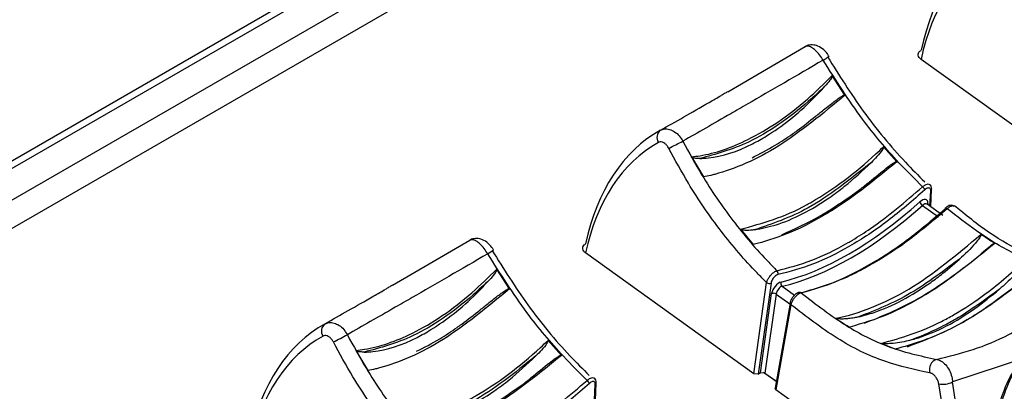
# Model space of a CAD drawing. Extents: x 0.2 to 50.5, y 2.4 to 36.
# Drawn here: x 3.9 to 5.4, y 18.9 to 19.4 of the extents above; entities that cross this region are included whole.
import ezdxf

# ---------------------------------------------------------------- set-up
doc = ezdxf.new("R2010")
doc.units = 0
doc.header["$LTSCALE"] = 2
doc.header["$MEASUREMENT"] = 0
doc.layers.get('0').update_dxf_attribs({"linetype": 'CONTINUOUS'})

msp = doc.modelspace()

# ---------------------------------------------------------------- linework, layer by layer
for p, q in [((16.5415, 26.4817), (1.0255, 17.5245)), ((0.9799, 17.5096), (16.4959, 26.4669)), ((16.577, 26.4561), (1.061, 17.4989)), ((16.5957, 26.4258), (1.0797, 17.4686)), ((4.9581, 19.3062), (5.0706, 19.3716)), ((5.4829, 19.1775), (5.2387, 19.3531)), ((5.1281, 19.3009), (5.1098, 19.3297)), ((5.2036, 19.2044), (5.1841, 19.2262)), ((4.9051, 19.2116), (4.9225, 19.1823)), ((5.2516, 19.1399), (5.2527, 19.1621)), ((5.2528, 19.139), (5.254, 19.1641)), ((5.2473, 19.1429), (5.2472, 19.143)), ((5.2486, 19.1438), (5.2485, 19.1421)), ((5.2407, 19.141), (5.2639, 19.1243)), ((5.2704, 19.1263), (5.2473, 19.1429)), ((5.2995, 19.1306), (5.2873, 19.1403)), ((4.9763, 19.1063), (4.9948, 19.084)), ((4.471, 19.025), (4.5835, 19.0904)), ((4.9958, 18.8963), (4.7516, 19.0719)), ((4.641, 19.0197), (4.6227, 19.0485)), ((4.9958, 18.8963), (5.0144, 19.0288)), ((5.0209, 19.0282), (5.0023, 18.8959)), ((5.0372, 19.0235), (5.0551, 19.0106)), ((5.0055, 18.8977), (5.0217, 19.0128)), ((5.0281, 19.0123), (5.012, 18.8973)), ((5.0281, 19.0123), (5.0482, 18.9979)), ((5.0484, 18.9991), (5.0267, 18.8756)), ((5.0497, 18.9967), (5.028, 18.8731)), ((4.7165, 18.9232), (4.697, 18.945)), ((4.418, 18.9303), (4.4354, 18.9011)), ((5.1813, 18.9406), (5.202, 18.9323)), ((5.3887, 18.9193), (5.2843, 18.8845)), ((5.0023, 18.8959), (4.9958, 18.8963)), ((5.0023, 18.8959), (5.0055, 18.8977)), ((5.012, 18.8973), (5.0055, 18.8977)), ((5.0284, 18.885), (5.01, 18.8982)), ((5.012, 18.8973), (5.0285, 18.8855)), ((4.7645, 18.8587), (4.7655, 18.8809)), ((4.7657, 18.8578), (4.7669, 18.8829)), ((5.028, 18.8731), (5.0267, 18.8756)), ((5.2723, 18.6975), (5.028, 18.8731))]:
    msp.add_line(p, q)
at = {"flags": 128}
msp.add_lwpolyline([(5.2739, 19.1372), (5.274, 19.1373), (5.2744, 19.1374), (5.2748, 19.1373), (5.2753, 19.1371), (5.276, 19.1367), (5.2766, 19.1362)], dxfattribs=at)
for centre, radius, start, end in [((5.0769, 19.39), 0.0428, 297.318, 310.989), ((4.8682, 19.2397), 0.0131, 127.1666, 213.8883), ((4.2737, 20.4085), 1.3273, 296.8105, 297.8), ((5.2343, 19.1598), 0.0106, 21.5737, 51.6624), ((5.2514, 19.1644), 0.00263, 298.5292, 353.1219), ((5.2466, 19.1495), 0.0103, 199.6587, 235.2445), ((5.2501, 19.1412), 0.00303, 120.5744, 150.5188), ((5.2747, 19.1366), 0.00101, 142.084, 203.2869), ((4.5897, 19.1088), 0.0428, 297.318, 310.989), ((5.0252, 19.0422), 0.00575, 341.6487, 41.828), ((5.0182, 19.0344), 0.00675, 236.3107, 293.642), ((5.0407, 19.028), 0.0057, 162.5409, 231.1698), ((5.0625, 19.0116), 0.00314, 46.5235, 100.3839), ((5.0244, 19.0066), 0.00675, 56.3076, 113.6431), ((5.051, 18.999), 0.00267, 175.6885, 239.3316), ((4.3811, 18.9585), 0.0131, 127.1651, 213.8877), ((3.7866, 20.1273), 1.3273, 296.8105, 297.8), ((5.2663, 18.9025), 0.0157, 108.7612, 197.2744), ((4.7472, 18.8786), 0.0106, 21.5828, 51.6624), ((4.7643, 18.8832), 0.00263, 298.5292, 353.1219), ((5.2699, 18.9142), 0.033, 260.5462, 295.841)]:
    msp.add_arc(centre, radius, start, end)
for centre, major_axis, ratio, start_param, end_param in [((5.5794, 19.099), (-0.2278, 0.4346), 0.609477, 0.015514, 0.635757), ((5.5693, 19.0937), (-0.2206, 0.4222), 0.610422, 0.01635, 0.636592), ((5.0922, 18.8178), (-0.2278, 0.4346), 0.609477, 0.015514, 0.635757), ((5.0822, 18.8125), (-0.2206, 0.4222), 0.610422, 0.01635, 0.636592), ((5.1691, 19.4313), (0.2683, 0.3841), 0.513883, 3.664852, 4.283029), ((5.2388, 19.1376), (0.0079, 0.0113), 0.513883, 5.597097, 7.424621), ((5.242, 19.1354), (0.00521, 0.00757), 0.519406, 6.272431, 7.420905), ((5.1723, 19.429), (0.2709, 0.3878), 0.513775, 3.664923, 4.2831), ((5.0314, 19.0179), (0.0079, 0.0113), 0.513883, 0.52326, 2.350784), ((5.0346, 19.0156), (0.00521, 0.00757), 0.519406, 0.519543, 2.347068), ((4.6051, 18.5366), (-0.2278, 0.4346), 0.609477, 0.015514, 0.635757), ((4.5951, 18.5313), (-0.2206, 0.4222), 0.610422, 0.01635, 0.636592), ((4.8417, 18.9794), (-0.2821, 0.5398), 0.610422, 3.882904, 4.230235), ((4.8518, 18.9847), (-0.2893, 0.5523), 0.609678, 3.882247, 4.229577)]:
    msp.add_ellipse(centre, major_axis=major_axis, ratio=ratio, start_param=start_param, end_param=end_param)
for points, knots in [([(5.0965, 19.352), (5.0948, 19.3546), (5.0915, 19.36), (5.0855, 19.3664), (5.0795, 19.3709), (5.0743, 19.3728), (5.0718, 19.372), (5.0706, 19.3716)], [0, 0, 0, 0, 0.203816, 0.406007, 0.610545, 0.821316, 1, 1, 1, 1]), ([(5.1047, 19.3576), (5.1041, 19.3587), (5.1017, 19.3631), (5.0956, 19.369), (5.0873, 19.3735), (5.079, 19.3744), (5.0732, 19.3734), (5.071, 19.3717), (5.0708, 19.3715)], [0, 0, 0, 0, 0.093419, 0.34497, 0.591031, 0.791066, 0.975803, 1, 1, 1, 1]), ([(5.2387, 19.3531), (5.2377, 19.354), (5.2356, 19.3558), (5.2343, 19.359), (5.2346, 19.3621), (5.2363, 19.3646), (5.2381, 19.3658), (5.2388, 19.3662)], [0, 0, 0, 0, 0.214853, 0.429664, 0.644213, 0.858609, 1, 1, 1, 1]), ([(5.0965, 19.352), (5.0586, 19.3298), (5.0111, 19.3022), (4.9432, 19.2632), (4.9147, 19.2468), (4.8928, 19.2343)], [0, 0, 0, 0, 0.481828, 0.603063, 1, 1, 1, 1]), ([(5.2409, 19.1681), (5.2294, 19.1795), (5.199, 19.2097), (5.1484, 19.27), (5.1149, 19.3229), (5.0965, 19.352)], [0, 0, 0, 0, 0.215852, 0.569407, 1, 1, 1, 1]), ([(5.1028, 19.3568), (5.1196, 19.3301), (5.1539, 19.2757), (5.2033, 19.2157), (5.2346, 19.1846), (5.244, 19.1752)], [0, 0, 0, 0, 0.402744, 0.820823, 1, 1, 1, 1]), ([(4.9051, 19.2116), (4.9093, 19.212), (4.9351, 19.2151), (4.9912, 19.2345), (5.0583, 19.2792), (5.0978, 19.318), (5.1098, 19.3297)], [0, 0, 0, 0, 0.066937, 0.411169, 0.821319, 1, 1, 1, 1]), ([(5.1098, 19.3297), (5.1099, 19.3297), (5.1099, 19.3295), (5.1099, 19.3288), (5.109, 19.3264), (5.1053, 19.3213), (5.1016, 19.3169), (5.0991, 19.3141)], [0, 0, 0, 0, 0.013154, 0.033541, 0.099399, 0.407961, 1, 1, 1, 1]), ([(4.8603, 19.2502), (4.8825, 19.2628), (4.9093, 19.2781), (4.9427, 19.2973), (4.9486, 19.3007)], [0, 0, 0, 0, 0.824174, 1, 1, 1, 1]), ([(5.0991, 19.3141), (5.0912, 19.3067), (5.0553, 19.2731), (4.9914, 19.229), (4.9406, 19.2154), (4.9173, 19.2091)], [0, 0, 0, 0, 0.132151, 0.602043, 1, 1, 1, 1]), ([(4.9173, 19.2091), (4.9215, 19.2093), (4.9451, 19.2103), (4.9784, 19.2214), (5.0295, 19.2501), (5.0659, 19.2786), (5.0929, 19.3074), (5.0991, 19.3141)], [0, 0, 0, 0, 0.0764883, 0.4323361, 0.5397206, 0.8933451, 1, 1, 1, 1]), ([(5.1281, 19.3009), (5.0959, 19.2743), (5.0312, 19.2207), (4.966, 19.1929), (4.9316, 19.1841), (4.9261, 19.183), (4.9225, 19.1823)], [0, 0, 0, 0, 0.45231, 0.909806, 0.941019, 1, 1, 1, 1]), ([(4.9581, 19.3062), (4.9573, 19.3057), (4.9553, 19.3046), (4.9517, 19.3025), (4.9492, 19.3011), (4.9486, 19.3007)], [0, 0, 0, 0, 0.349979, 0.834673, 1, 1, 1, 1]), ([(5.0522, 19.2449), (5.0544, 19.2465), (5.0654, 19.2545), (5.0808, 19.2667), (5.0973, 19.2799), (5.1069, 19.2875), (5.1134, 19.2925), (5.1179, 19.2958), (5.1209, 19.2979), (5.1231, 19.2993), (5.1246, 19.3001), (5.1256, 19.3006), (5.1263, 19.3009), (5.1269, 19.3011), (5.1274, 19.3012), (5.1277, 19.3012), (5.1279, 19.3011), (5.128, 19.301), (5.1281, 19.3009), (5.1281, 19.3009)], [0, 0, 0, 0, 0.091003, 0.455538, 0.633535, 0.753182, 0.833288, 0.886894, 0.922829, 0.94701, 0.963373, 0.974519, 0.982189, 0.987539, 0.99325, 0.995589, 0.997955, 0.99954, 1, 1, 1, 1]), ([(4.8603, 19.2502), (4.8621, 19.2509), (4.8661, 19.2526), (4.8733, 19.2518), (4.8809, 19.2483), (4.8878, 19.2424), (4.8911, 19.237), (4.8928, 19.2343)], [0, 0, 0, 0, 0.178684, 0.389456, 0.593993, 0.796184, 1, 1, 1, 1]), ([(4.9932, 19.2103), (5.0044, 19.2159), (5.0238, 19.2258), (5.0437, 19.2392), (5.0522, 19.2449)], [0, 0, 0, 0, 0.575004, 1, 1, 1, 1]), ([(4.8724, 19.2238), (4.8716, 19.2252), (4.87, 19.2279), (4.8667, 19.231), (4.8632, 19.2329), (4.8599, 19.2335), (4.8582, 19.2328), (4.8574, 19.2324)], [0, 0, 0, 0, 0.200877, 0.401617, 0.606568, 0.81928, 1, 1, 1, 1]), ([(4.8928, 19.2343), (4.9018, 19.2178), (4.9236, 19.1775), (4.9651, 19.1174), (5.0032, 19.0725), (5.0255, 19.0501), (5.0295, 19.0461)], [0, 0, 0, 0, 0.23639, 0.574704, 0.922829, 1, 1, 1, 1]), ([(5.0144, 19.0288), (5.0098, 19.0335), (4.9869, 19.0564), (4.9473, 19.1029), (4.9045, 19.1647), (4.8816, 19.2068), (4.8724, 19.2238)], [0, 0, 0, 0, 0.085075, 0.420489, 0.765632, 1, 1, 1, 1]), ([(4.9763, 19.1063), (5.0082, 19.1151), (5.0421, 19.1244), (5.1087, 19.1624), (5.1467, 19.1906), (5.1804, 19.2227), (5.1841, 19.2262)], [0, 0, 0, 0, 0.473156, 0.503815, 0.94637, 1, 1, 1, 1]), ([(5.1841, 19.2262), (5.1841, 19.2261), (5.1842, 19.226), (5.1842, 19.2255), (5.1839, 19.2241), (5.1809, 19.2192), (5.1749, 19.2121), (5.1692, 19.2063), (5.1665, 19.2035)], [0, 0, 0, 0, 0.007121, 0.01708, 0.044416, 0.15603, 0.599097, 1, 1, 1, 1]), ([(4.9173, 19.2091), (4.9154, 19.2092), (4.9117, 19.2093), (4.9078, 19.2096), (4.9056, 19.211), (4.9053, 19.2113), (4.9051, 19.2115), (4.9051, 19.2116)], [0, 0, 0, 0, 0.465915, 0.933708, 0.960496, 0.987521, 1, 1, 1, 1]), ([(5.2036, 19.2044), (5.1727, 19.1792), (5.1369, 19.1499), (5.0833, 19.118), (5.0432, 19.0975), (5.0107, 19.0884), (4.9948, 19.084)], [0, 0, 0, 0, 0.428705, 0.496171, 0.75297, 1, 1, 1, 1]), ([(5.1665, 19.2035), (5.1358, 19.1789), (5.0782, 19.1329), (5.0226, 19.1142), (4.9967, 19.1055)], [0, 0, 0, 0, 0.533599, 1, 1, 1, 1]), ([(4.9967, 19.1055), (5.0071, 19.1076), (5.0413, 19.1144), (5.0869, 19.1383), (5.1335, 19.1726), (5.1536, 19.1915), (5.1665, 19.2035)], [0, 0, 0, 0, 0.1942235, 0.6419518, 0.7712897, 1, 1, 1, 1]), ([(5.1499, 19.1642), (5.1521, 19.1659), (5.1631, 19.1747), (5.1772, 19.1865), (5.1907, 19.1971), (5.1957, 19.2007), (5.1981, 19.2023), (5.1997, 19.2033), (5.2009, 19.2039), (5.2017, 19.2043), (5.2024, 19.2045), (5.2028, 19.2046), (5.2032, 19.2046), (5.2035, 19.2046), (5.2036, 19.2045), (5.2036, 19.2044)], [0, 0, 0, 0, 0.129544, 0.648397, 0.820156, 0.877618, 0.916417, 0.942713, 0.960627, 0.972932, 0.981483, 0.990424, 0.994075, 0.997767, 1, 1, 1, 1]), ([(5.2409, 19.1681), (5.242, 19.169), (5.2443, 19.1708), (5.2475, 19.1721), (5.25, 19.1723), (5.251, 19.1714), (5.2514, 19.1711)], [0, 0, 0, 0, 0.2671628, 0.5342265, 0.8009587, 1, 1, 1, 1]), ([(5.0295, 19.0461), (5.0461, 19.0504), (5.0792, 19.059), (5.1169, 19.0777), (5.1456, 19.0945), (5.1819, 19.1174), (5.2157, 19.1465), (5.2409, 19.1681)], [0, 0, 0, 0, 0.248411, 0.496821, 0.527007, 0.647843, 1, 1, 1, 1]), ([(5.2442, 19.1637), (5.2264, 19.1481), (5.1902, 19.1164), (5.1354, 19.0807), (5.0812, 19.0535), (5.0477, 19.0448), (5.0307, 19.0404)], [0, 0, 0, 0, 0.247955, 0.503297, 0.748098, 1, 1, 1, 1]), ([(5.0363, 19.0984), (5.0548, 19.1067), (5.078, 19.1172), (5.1162, 19.1402), (5.1355, 19.1539), (5.1499, 19.1642)], [0, 0, 0, 0, 0.49989, 0.626787, 1, 1, 1, 1]), ([(5.2527, 19.1621), (5.2527, 19.1625), (5.2527, 19.1638), (5.252, 19.1654), (5.2506, 19.1664), (5.2487, 19.1664), (5.2464, 19.1655), (5.2449, 19.1643), (5.2442, 19.1637)], [0, 0, 0, 0, 0.108568, 0.292205, 0.47152, 0.647894, 0.823922, 1, 1, 1, 1]), ([(5.2514, 19.1711), (5.2516, 19.171), (5.2519, 19.1709), (5.252, 19.1706), (5.252, 19.1705)], [0, 0, 0, 0, 0.725049, 1, 1, 1, 1]), ([(5.2539, 19.1641), (5.254, 19.1643), (5.2543, 19.1658), (5.2535, 19.1682), (5.2525, 19.1706), (5.2515, 19.1712), (5.2515, 19.1712)], [0, 0, 0, 0, 0.065463, 0.570679, 0.989145, 1, 1, 1, 1]), ([(5.0597, 19.0126), (5.076, 19.0171), (5.1091, 19.0262), (5.1627, 19.053), (5.2183, 19.0889), (5.2551, 19.1202), (5.2738, 19.1362)], [0, 0, 0, 0, 0.243758, 0.494259, 0.743515, 1, 1, 1, 1]), ([(5.2766, 19.1362), (5.2584, 19.1207), (5.222, 19.0897), (5.1829, 19.0644), (5.1539, 19.0481), (5.1187, 19.0297), (5.0876, 19.0206), (5.0647, 19.0139)], [0, 0, 0, 0, 0.252921, 0.505844, 0.535963, 0.656537, 1, 1, 1, 1]), ([(5.2871, 19.1394), (5.2871, 19.1395), (5.2864, 19.1404), (5.2841, 19.1411), (5.2811, 19.1412), (5.2777, 19.14), (5.2752, 19.1385), (5.274, 19.1372), (5.2739, 19.1372)], [0, 0, 0, 0, 0.020744, 0.24193, 0.444705, 0.678761, 0.982554, 1, 1, 1, 1]), ([(5.2868, 19.1396), (5.2862, 19.1399), (5.2848, 19.1405), (5.2817, 19.1398), (5.2789, 19.1381), (5.2772, 19.1367), (5.2766, 19.1362)], [0, 0, 0, 0, 0.272872, 0.566379, 0.859037, 1, 1, 1, 1]), ([(5.4694, 19.0375), (5.4574, 19.0401), (5.4277, 19.0464), (5.377, 19.0677), (5.3241, 19.0988), (5.2907, 19.1251), (5.2766, 19.1362)], [0, 0, 0, 0, 0.196949, 0.486123, 0.783684, 1, 1, 1, 1]), ([(5.4784, 19.0415), (5.4775, 19.0415), (5.4617, 19.0427), (5.4274, 19.0542), (5.3768, 19.0769), (5.3335, 19.1029), (5.3079, 19.1237), (5.2995, 19.1306)], [0, 0, 0, 0, 0.0163982, 0.3001887, 0.5799373, 0.8611265, 1, 1, 1, 1]), ([(4.9967, 19.1055), (4.9948, 19.1053), (4.9913, 19.1048), (4.9868, 19.1046), (4.9835, 19.1047), (4.9813, 19.1049), (4.9797, 19.1051), (4.9786, 19.1053), (4.9779, 19.1055), (4.9773, 19.1057), (4.9768, 19.1059), (4.9765, 19.1061), (4.9764, 19.1062), (4.9763, 19.1063), (4.9763, 19.1063)], [0, 0, 0, 0, 0.298522, 0.528194, 0.683024, 0.787321, 0.8576, 0.905039, 0.93718, 0.959123, 0.981432, 0.990201, 0.996887, 1, 1, 1, 1]), ([(4.6094, 19.0707), (4.6077, 19.0734), (4.6044, 19.0788), (4.5984, 19.0852), (4.5924, 19.0897), (4.5872, 19.0916), (4.5847, 19.0908), (4.5835, 19.0904)], [0, 0, 0, 0, 0.203816, 0.406008, 0.610545, 0.821318, 1, 1, 1, 1]), ([(4.6176, 19.0764), (4.617, 19.0775), (4.6146, 19.0819), (4.6085, 19.0878), (4.6002, 19.0923), (4.5919, 19.0932), (4.5861, 19.0922), (4.5839, 19.0905), (4.5837, 19.0903)], [0, 0, 0, 0, 0.093419, 0.34497, 0.591031, 0.791066, 0.975803, 1, 1, 1, 1]), ([(5.1145, 18.9769), (5.115, 18.977), (5.1318, 18.9804), (5.1668, 18.9913), (5.2376, 19.0253), (5.2907, 19.0697), (5.3256, 19.0988)], [0, 0, 0, 0, 0.007573, 0.255602, 0.510614, 1, 1, 1, 1]), ([(5.3456, 19.0858), (5.315, 19.0609), (5.2783, 19.031), (5.2269, 19.0003), (5.1858, 18.9791), (5.1535, 18.9696), (5.135, 18.9642)], [0, 0, 0, 0, 0.420318, 0.505078, 0.717724, 1, 1, 1, 1]), ([(5.3256, 19.0988), (5.3256, 19.0988), (5.3257, 19.0987), (5.3258, 19.0984), (5.3257, 19.0976), (5.3241, 19.0944), (5.3154, 19.0828), (5.3054, 19.0732), (5.2974, 19.0656)], [0, 0, 0, 0, 0.004434, 0.010173, 0.021006, 0.068058, 0.253998, 1, 1, 1, 1]), ([(5.3253, 19.0705), (5.3266, 19.0717), (5.3295, 19.0742), (5.3336, 19.0777), (5.3373, 19.0807), (5.3398, 19.0827), (5.3415, 19.084), (5.3428, 19.0848), (5.3437, 19.0853), (5.3443, 19.0856), (5.3449, 19.0858), (5.3453, 19.0859), (5.3455, 19.0859), (5.3455, 19.0858), (5.3456, 19.0858)], [0, 0, 0, 0, 0.206333, 0.462951, 0.636173, 0.753256, 0.832577, 0.886516, 0.923407, 0.9489, 0.97553, 0.986145, 0.994939, 1, 1, 1, 1]), ([(5.3456, 19.0858), (5.3451, 19.0861), (5.3391, 19.0898), (5.3324, 19.0941), (5.3262, 19.0984), (5.3256, 19.0988)], [0, 0, 0, 0, 0.066272, 0.901769, 1, 1, 1, 1]), ([(4.6157, 19.0756), (4.6325, 19.0489), (4.6668, 18.9945), (4.7162, 18.9345), (4.7475, 18.9034), (4.7569, 18.894)], [0, 0, 0, 0, 0.402744, 0.820823, 1, 1, 1, 1]), ([(4.7516, 19.0719), (4.7505, 19.0728), (4.7485, 19.0746), (4.7472, 19.0778), (4.7475, 19.0809), (4.7492, 19.0834), (4.7509, 19.0846), (4.7516, 19.085)], [0, 0, 0, 0, 0.214855, 0.429678, 0.644211, 0.858608, 1, 1, 1, 1]), ([(4.6094, 19.0707), (4.5714, 19.0486), (4.524, 19.021), (4.4561, 18.982), (4.4275, 18.9656), (4.4056, 18.9531)], [0, 0, 0, 0, 0.481828, 0.603061, 1, 1, 1, 1]), ([(4.7538, 18.8869), (4.7423, 18.8983), (4.7119, 18.9285), (4.6613, 18.9888), (4.6278, 19.0417), (4.6094, 19.0707)], [0, 0, 0, 0, 0.215852, 0.569407, 1, 1, 1, 1]), ([(5.2974, 19.0656), (5.2728, 19.0468), (5.2224, 19.0083), (5.1732, 18.989), (5.1479, 18.9791)], [0, 0, 0, 0, 0.4879745, 1, 1, 1, 1]), ([(5.1479, 18.9791), (5.1554, 18.9811), (5.1888, 18.9899), (5.2311, 19.0129), (5.2737, 19.0446), (5.2884, 19.0576), (5.2974, 19.0656)], [0, 0, 0, 0, 0.15672, 0.702166, 0.818098, 1, 1, 1, 1]), ([(5.1563, 18.9698), (5.1814, 18.9799), (5.2124, 18.9923), (5.2663, 19.0246), (5.294, 19.0456), (5.3155, 19.0618)], [0, 0, 0, 0, 0.491016, 0.605205, 1, 1, 1, 1]), ([(5.1813, 18.9406), (5.21, 18.9489), (5.2442, 18.9587), (5.2958, 18.9875), (5.3371, 19.0142), (5.3718, 19.0448), (5.3909, 19.0617)], [0, 0, 0, 0, 0.422732, 0.503535, 0.726271, 1, 1, 1, 1]), ([(5.3909, 19.0617), (5.3909, 19.0616), (5.391, 19.0616), (5.3911, 19.0614), (5.3911, 19.0609), (5.3902, 19.0588), (5.3845, 19.0508), (5.3718, 19.0366), (5.3594, 19.0254), (5.3525, 19.0192)], [0, 0, 0, 0, 0.00301, 0.00671, 0.013213, 0.034264, 0.132433, 0.522427, 1, 1, 1, 1]), ([(4.418, 18.9303), (4.4222, 18.9308), (4.448, 18.9339), (4.5041, 18.9533), (4.5712, 18.998), (4.6107, 19.0368), (4.6227, 19.0485)], [0, 0, 0, 0, 0.066937, 0.41117, 0.821319, 1, 1, 1, 1]), ([(4.6227, 19.0485), (4.6227, 19.0485), (4.6228, 19.0482), (4.6228, 19.0476), (4.6219, 19.0452), (4.6182, 19.0401), (4.6145, 19.0357), (4.612, 19.0329)], [0, 0, 0, 0, 0.01315, 0.033549, 0.099387, 0.407968, 1, 1, 1, 1]), ([(5.0144, 19.0288), (5.0148, 19.0301), (5.0156, 19.0328), (5.0181, 19.037), (5.0212, 19.0409), (5.0248, 19.0439), (5.0276, 19.0455), (5.0291, 19.0459), (5.0295, 19.0461)], [0, 0, 0, 0, 0.186974, 0.374508, 0.560687, 0.743156, 0.921872, 1, 1, 1, 1]), ([(5.4114, 19.0532), (5.394, 19.0384), (5.3591, 19.0088), (5.3217, 18.9842), (5.2937, 18.968), (5.2573, 18.9486), (5.2257, 18.9393), (5.202, 18.9323)], [0, 0, 0, 0, 0.242688, 0.485375, 0.515757, 0.637392, 1, 1, 1, 1]), ([(4.612, 19.0329), (4.6041, 19.0255), (4.5681, 18.9919), (4.5043, 18.9478), (4.4535, 18.9341), (4.4302, 18.9279)], [0, 0, 0, 0, 0.132151, 0.602043, 1, 1, 1, 1]), ([(4.4302, 18.9279), (4.4344, 18.9281), (4.458, 18.9291), (4.4913, 18.9402), (4.5424, 18.9689), (4.5788, 18.9974), (4.6058, 19.0262), (4.612, 19.0329)], [0, 0, 0, 0, 0.0764883, 0.4323361, 0.5397206, 0.8933451, 1, 1, 1, 1]), ([(5.0307, 19.0404), (5.0304, 19.0403), (5.0294, 19.0401), (5.0274, 19.039), (5.0251, 19.0369), (5.023, 19.0341), (5.0215, 19.0311), (5.0211, 19.0292), (5.0209, 19.0282)], [0, 0, 0, 0, 0.077734, 0.255451, 0.437187, 0.623372, 0.811726, 1, 1, 1, 1]), ([(5.219, 18.9358), (5.247, 18.9464), (5.301, 18.9669), (5.359, 19.0114), (5.3869, 19.0328)], [0, 0, 0, 0, 0.517848, 1, 1, 1, 1]), ([(5.2613, 18.9173), (5.2966, 18.9262), (5.3395, 18.9369), (5.4097, 18.9797), (5.4429, 19.0118), (5.4694, 19.0375)], [0, 0, 0, 0, 0.482261, 0.585619, 1, 1, 1, 1]), ([(4.3732, 18.969), (4.3953, 18.9816), (4.4222, 18.9969), (4.4556, 19.0161), (4.4614, 19.0195)], [0, 0, 0, 0, 0.824173, 1, 1, 1, 1]), ([(4.641, 19.0197), (4.6088, 18.9931), (4.5441, 18.9395), (4.4788, 18.9117), (4.4445, 18.9029), (4.439, 18.9018), (4.4354, 18.9011)], [0, 0, 0, 0, 0.45231, 0.909806, 0.941019, 1, 1, 1, 1]), ([(4.471, 19.025), (4.4702, 19.0245), (4.4682, 19.0234), (4.4646, 19.0213), (4.4621, 19.0198), (4.4614, 19.0195)], [0, 0, 0, 0, 0.350004, 0.834642, 1, 1, 1, 1]), ([(4.565, 18.9637), (4.5672, 18.9653), (4.5783, 18.9733), (4.5937, 18.9855), (4.6102, 18.9987), (4.6197, 19.0063), (4.6263, 19.0113), (4.6308, 19.0146), (4.6338, 19.0167), (4.636, 19.0181), (4.6374, 19.0189), (4.6385, 19.0194), (4.6392, 19.0197), (4.6398, 19.0199), (4.6403, 19.02), (4.6406, 19.02), (4.6408, 19.0199), (4.6409, 19.0198), (4.641, 19.0197), (4.641, 19.0197)], [0, 0, 0, 0, 0.091003, 0.455537, 0.63354, 0.753182, 0.833288, 0.886894, 0.922829, 0.947015, 0.963373, 0.974518, 0.982189, 0.987543, 0.99325, 0.995589, 0.997955, 0.99954, 1, 1, 1, 1]), ([(5.062, 19.0145), (5.0615, 19.0144), (5.0597, 19.0143), (5.0567, 19.0123), (5.053, 19.0089), (5.05, 19.0043), (5.0485, 19.0009), (5.0484, 18.9992), (5.0484, 18.9991)], [0, 0, 0, 0, 0.07404, 0.270455, 0.511245, 0.746672, 0.985224, 1, 1, 1, 1]), ([(5.2262, 18.9461), (5.2292, 18.947), (5.2582, 18.9558), (5.3017, 18.9779), (5.3407, 19.0096), (5.3525, 19.0192)], [0, 0, 0, 0, 0.073059, 0.718365, 1, 1, 1, 1]), ([(5.3525, 19.0192), (5.3314, 19.0038), (5.3045, 18.9841), (5.2622, 18.9608), (5.2414, 18.9523), (5.2262, 18.9461)], [0, 0, 0, 0, 0.497033, 0.634016, 1, 1, 1, 1]), ([(5.0647, 19.0139), (5.0636, 19.0135), (5.0614, 19.0128), (5.0579, 19.0101), (5.0546, 19.0067), (5.0519, 19.0026), (5.0503, 18.9992), (5.0498, 18.9973), (5.0497, 18.9967)], [0, 0, 0, 0, 0.18149, 0.362964, 0.544427, 0.726219, 0.908505, 1, 1, 1, 1]), ([(5.0647, 19.0139), (5.0864, 18.9971), (5.1273, 18.9656), (5.1943, 18.9318), (5.2373, 18.9225), (5.2613, 18.9173)], [0, 0, 0, 0, 0.33474, 0.629276, 1, 1, 1, 1]), ([(5.2513, 18.8978), (5.2297, 18.9023), (5.1856, 18.9115), (5.1167, 18.9451), (5.0719, 18.9796), (5.0497, 18.9967)], [0, 0, 0, 0, 0.327407, 0.667083, 1, 1, 1, 1]), ([(5.1479, 18.9791), (5.1459, 18.9786), (5.1411, 18.9776), (5.1344, 18.9766), (5.1283, 18.9761), (5.1242, 18.9759), (5.1213, 18.976), (5.1192, 18.9761), (5.1178, 18.9762), (5.1168, 18.9763), (5.116, 18.9764), (5.1154, 18.9766), (5.115, 18.9767), (5.1147, 18.9768), (5.1145, 18.9769), (5.1145, 18.9769), (5.1145, 18.9769)], [0, 0, 0, 0, 0.190867, 0.453333, 0.630185, 0.74942, 0.829909, 0.88436, 0.92132, 0.946543, 0.963878, 0.980081, 0.988491, 0.994462, 0.998622, 1, 1, 1, 1]), ([(5.1145, 18.9769), (5.115, 18.9766), (5.1213, 18.9725), (5.1282, 18.9682), (5.1345, 18.9645), (5.135, 18.9642)], [0, 0, 0, 0, 0.082515, 0.920631, 1, 1, 1, 1]), ([(4.3732, 18.969), (4.375, 18.9697), (4.379, 18.9714), (4.3862, 18.9706), (4.3938, 18.9671), (4.4007, 18.9612), (4.404, 18.9558), (4.4056, 18.9531)], [0, 0, 0, 0, 0.1786822, 0.3894551, 0.593992, 0.796184, 1, 1, 1, 1]), ([(4.5061, 18.9291), (4.5173, 18.9347), (4.5366, 18.9446), (4.5566, 18.958), (4.565, 18.9637)], [0, 0, 0, 0, 0.575004, 1, 1, 1, 1]), ([(4.3853, 18.9426), (4.3845, 18.944), (4.3829, 18.9467), (4.3796, 18.9498), (4.3761, 18.9517), (4.3728, 18.9522), (4.3711, 18.9516), (4.3702, 18.9512)], [0, 0, 0, 0, 0.200877, 0.401617, 0.606568, 0.81928, 1, 1, 1, 1]), ([(4.4056, 18.9531), (4.4146, 18.9366), (4.4365, 18.8963), (4.478, 18.8362), (4.516, 18.7913), (4.5383, 18.7689), (4.5424, 18.7649)], [0, 0, 0, 0, 0.23639, 0.574704, 0.922829, 1, 1, 1, 1]), ([(4.4892, 18.8251), (4.521, 18.8339), (4.555, 18.8432), (4.6216, 18.8812), (4.6596, 18.9094), (4.6933, 18.9415), (4.697, 18.945)], [0, 0, 0, 0, 0.473156, 0.503815, 0.94637, 1, 1, 1, 1]), ([(4.697, 18.945), (4.697, 18.9449), (4.6971, 18.9448), (4.6971, 18.9443), (4.6968, 18.9429), (4.6938, 18.938), (4.6878, 18.9309), (4.6821, 18.9251), (4.6793, 18.9223)], [0, 0, 0, 0, 0.0071207, 0.0170802, 0.0444035, 0.1560317, 0.5990981, 1, 1, 1, 1]), ([(5.2262, 18.9461), (5.2242, 18.9455), (5.2139, 18.9427), (5.2024, 18.9407), (5.1914, 18.9401), (5.1884, 18.9401), (5.1863, 18.9401), (5.1849, 18.9401), (5.1838, 18.9402), (5.1831, 18.9403), (5.1825, 18.9403), (5.182, 18.9404), (5.1816, 18.9405), (5.1814, 18.9406), (5.1813, 18.9406), (5.1813, 18.9406)], [0, 0, 0, 0, 0.143511, 0.718431, 0.808883, 0.869836, 0.911028, 0.938985, 0.958062, 0.971193, 0.98034, 0.990106, 0.994045, 0.99803, 1, 1, 1, 1]), ([(4.5273, 18.7476), (4.5227, 18.7523), (4.4998, 18.7752), (4.4602, 18.8217), (4.4174, 18.8835), (4.3945, 18.9256), (4.3853, 18.9426)], [0, 0, 0, 0, 0.085075, 0.420489, 0.765632, 1, 1, 1, 1]), ([(4.4302, 18.9279), (4.4283, 18.928), (4.4246, 18.9281), (4.4207, 18.9284), (4.4185, 18.9298), (4.4182, 18.9301), (4.418, 18.9303), (4.418, 18.9303)], [0, 0, 0, 0, 0.465924, 0.933703, 0.960491, 0.987516, 1, 1, 1, 1]), ([(5.202, 18.9323), (5.202, 18.9323), (5.2018, 18.9324), (5.2018, 18.9325), (5.202, 18.9327), (5.2029, 18.9329), (5.2039, 18.9331), (5.2044, 18.9332)], [0, 0, 0, 0, 0.030351, 0.072768, 0.186491, 0.640514, 1, 1, 1, 1]), ([(4.7165, 18.9232), (4.6856, 18.8979), (4.6497, 18.8687), (4.5962, 18.8368), (4.5561, 18.8163), (4.5236, 18.8072), (4.5077, 18.8028)], [0, 0, 0, 0, 0.428706, 0.496172, 0.752971, 1, 1, 1, 1]), ([(4.6793, 18.9223), (4.6486, 18.8977), (4.5911, 18.8517), (4.5355, 18.833), (4.5096, 18.8243)], [0, 0, 0, 0, 0.533597, 1, 1, 1, 1]), ([(4.5096, 18.8243), (4.52, 18.8264), (4.5542, 18.8332), (4.5998, 18.8571), (4.6464, 18.8914), (4.6665, 18.9103), (4.6793, 18.9223)], [0, 0, 0, 0, 0.194224, 0.641954, 0.771292, 1, 1, 1, 1]), ([(4.6628, 18.883), (4.665, 18.8847), (4.676, 18.8935), (4.6901, 18.9053), (4.7036, 18.9159), (4.7086, 18.9195), (4.7109, 18.9211), (4.7126, 18.9221), (4.7138, 18.9227), (4.7146, 18.9231), (4.7152, 18.9233), (4.7157, 18.9234), (4.7161, 18.9234), (4.7163, 18.9234), (4.7164, 18.9233), (4.7165, 18.9232)], [0, 0, 0, 0, 0.129537, 0.648394, 0.820155, 0.877624, 0.916416, 0.942712, 0.960627, 0.972931, 0.981483, 0.990424, 0.994075, 0.997767, 1, 1, 1, 1]), ([(5.2613, 18.9173), (5.263, 18.9169), (5.2669, 18.916), (5.2731, 18.9113), (5.2788, 18.9038), (5.2827, 18.8948), (5.284, 18.8882), (5.2843, 18.885), (5.2843, 18.8845)], [0, 0, 0, 0, 0.155386, 0.361999, 0.574122, 0.787347, 0.96802, 1, 1, 1, 1]), ([(5.3256, 18.7152), (5.326, 18.7182), (5.3311, 18.7518), (5.3386, 18.8025), (5.3553, 18.8635), (5.3691, 18.8981), (5.3831, 18.9133), (5.3887, 18.9193)], [0, 0, 0, 0, 0.047044, 0.53055, 0.70693, 0.883364, 1, 1, 1, 1]), ([(5.3893, 18.9175), (5.3839, 18.9116), (5.3704, 18.8967), (5.3571, 18.8628), (5.3452, 18.8186), (5.3359, 18.7683), (5.3309, 18.7343), (5.3284, 18.7173)], [0, 0, 0, 0, 0.1147477, 0.2900477, 0.4666061, 0.7329405, 1, 1, 1, 1]), ([(4.5424, 18.7649), (4.559, 18.7692), (4.5921, 18.7778), (4.6298, 18.7965), (4.6585, 18.8133), (4.6948, 18.8362), (4.7286, 18.8653), (4.7538, 18.8869)], [0, 0, 0, 0, 0.24841, 0.496821, 0.527006, 0.647843, 1, 1, 1, 1]), ([(4.7538, 18.8869), (4.7549, 18.8878), (4.7572, 18.8896), (4.7604, 18.8909), (4.7629, 18.8911), (4.7639, 18.8902), (4.7643, 18.8899)], [0, 0, 0, 0, 0.267157, 0.534215, 0.800942, 1, 1, 1, 1]), ([(4.7643, 18.8899), (4.7645, 18.8898), (4.7648, 18.8897), (4.7649, 18.8894), (4.7649, 18.8893)], [0, 0, 0, 0, 0.724991, 1, 1, 1, 1]), ([(4.7668, 18.8829), (4.7669, 18.883), (4.7672, 18.8846), (4.7664, 18.887), (4.7654, 18.8894), (4.7644, 18.89), (4.7644, 18.89)], [0, 0, 0, 0, 0.065463, 0.570679, 0.989145, 1, 1, 1, 1]), ([(5.2645, 18.8816), (5.2641, 18.8833), (5.2633, 18.8865), (5.2607, 18.8911), (5.2575, 18.8948), (5.2542, 18.8972), (5.2522, 18.8976), (5.2513, 18.8978)], [0, 0, 0, 0, 0.214989, 0.430078, 0.642167, 0.846807, 1, 1, 1, 1]), ([(4.7571, 18.8825), (4.7393, 18.8669), (4.7031, 18.8352), (4.6483, 18.7995), (4.5941, 18.7723), (4.5606, 18.7636), (4.5436, 18.7592)], [0, 0, 0, 0, 0.247957, 0.503298, 0.748099, 1, 1, 1, 1]), ([(4.5492, 18.8172), (4.5677, 18.8255), (4.5908, 18.836), (4.6291, 18.859), (4.6484, 18.8727), (4.6628, 18.883)], [0, 0, 0, 0, 0.499888, 0.626785, 1, 1, 1, 1]), ([(4.7655, 18.8809), (4.7655, 18.8813), (4.7655, 18.8826), (4.7649, 18.8842), (4.7635, 18.8852), (4.7616, 18.8852), (4.7593, 18.8843), (4.7578, 18.8831), (4.7571, 18.8825)], [0, 0, 0, 0, 0.108571, 0.29221, 0.47151, 0.647886, 0.823947, 1, 1, 1, 1])]:
    msp.add_open_spline(points, degree=3, knots=knots)

doc.saveas('drawing.dxf')
